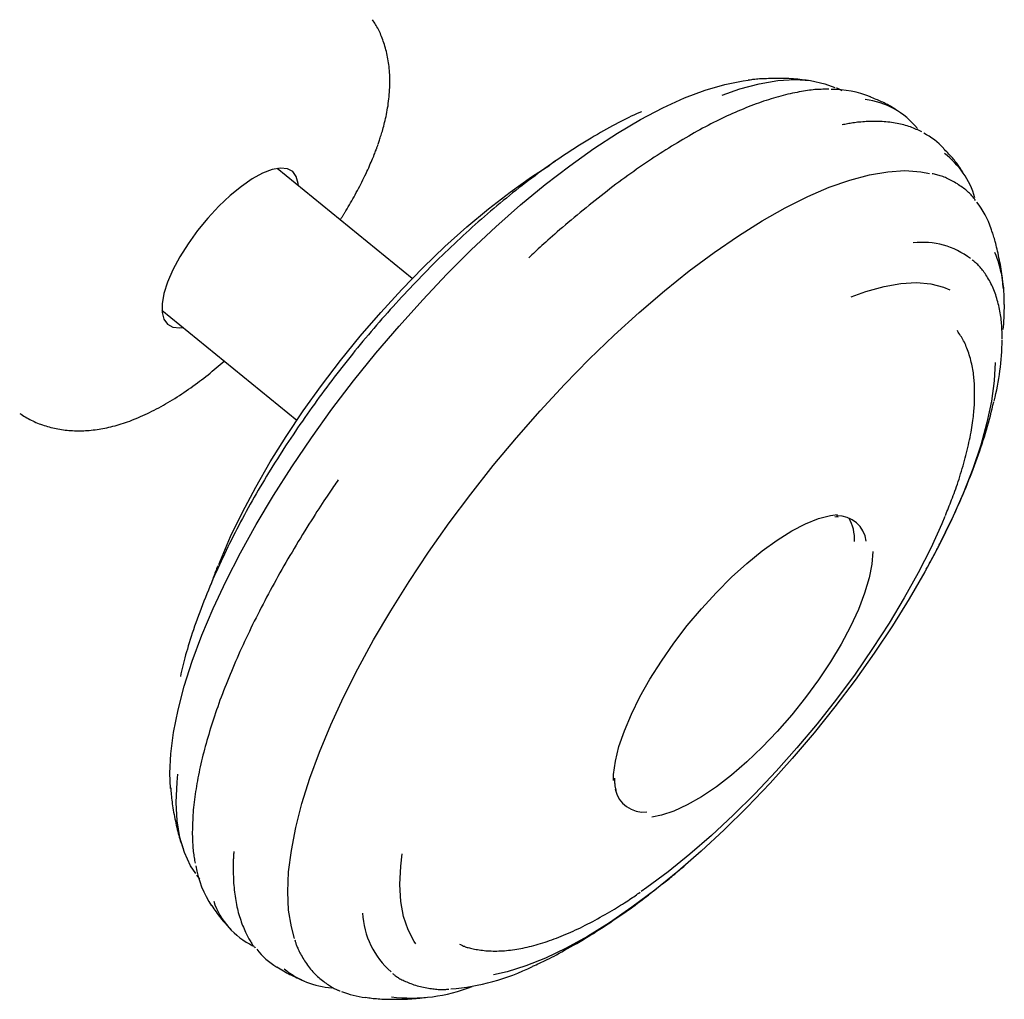
# Model space of a CAD drawing. Extents: x -23396 to 5140, y -2557 to 2918.
# Drawn here: x -1877 to -1743, y 221 to 355 of the extents above; entities that cross this region are included whole.
import ezdxf

# ---------------------------------------------------------------- set-up
doc = ezdxf.new("R2010")
doc.units = 0

msp = doc.modelspace()

# ---------------------------------------------------------------- linework, layer by layer
at = {"color": 7, "linetype": 'Continuous'}
for p, q in [((-1823.66, 319.35), (-1842.15, 334.42)), ((-1804.05, 335.4), (-1804.54, 335.11)), ((-1857.94, 315.04), (-1839.45, 299.97)), ((-1749.07, 312.27), (-1749.02, 312.2)), ((-1765.79, 286.79), (-1765.34, 286.77))]:
    msp.add_line(p, q, dxfattribs=at)
for points in [[(-1828.34, 337.73), (-1828.29, 337.86), (-1828.24, 338), (-1828.19, 338.15), (-1828.14, 338.29), (-1828.09, 338.45), (-1828.04, 338.61), (-1827.99, 338.77), (-1827.93, 338.95), (-1827.87, 339.14), (-1827.81, 339.33), (-1827.75, 339.54), (-1827.69, 339.76), (-1827.63, 339.98), (-1827.57, 340.22), (-1827.5, 340.46), (-1827.44, 340.72), (-1827.38, 340.98), (-1827.32, 341.25), (-1827.25, 341.53), (-1827.19, 341.81), (-1827.14, 342.1), (-1827.08, 342.4), (-1827.03, 342.7), (-1826.98, 343), (-1826.94, 343.31), (-1826.9, 343.62), (-1826.86, 343.93), (-1826.83, 344.24), (-1826.8, 344.56), (-1826.78, 344.87), (-1826.76, 345.18), (-1826.75, 345.48), (-1826.74, 345.79), (-1826.73, 346.09), (-1826.73, 346.38), (-1826.73, 346.67), (-1826.74, 346.96), (-1826.75, 347.25), (-1826.77, 347.53), (-1826.79, 347.81), (-1826.81, 348.08), (-1826.84, 348.35), (-1826.87, 348.62), (-1826.91, 348.88), (-1826.95, 349.14), (-1826.99, 349.4), (-1827.04, 349.66), (-1827.09, 349.91), (-1827.15, 350.16), (-1827.2, 350.41), (-1827.27, 350.65), (-1827.33, 350.89), (-1827.4, 351.13), (-1827.47, 351.37), (-1827.54, 351.6), (-1827.62, 351.82), (-1827.7, 352.04), (-1827.78, 352.26), (-1827.86, 352.47), (-1827.94, 352.67), (-1828.03, 352.87), (-1828.11, 353.07), (-1828.2, 353.25), (-1828.3, 353.44), (-1828.39, 353.62), (-1828.49, 353.79), (-1828.58, 353.96), (-1828.68, 354.13), (-1828.79, 354.29), (-1828.89, 354.45), (-1828.99, 354.61), (-1829.09, 354.77)], [(-1856.75, 249.58), (-1856.83, 251.65), (-1856.71, 254.34), (-1856.34, 257.24), (-1855.72, 260.33), (-1854.87, 263.58), (-1853.78, 267), (-1852.45, 270.55), (-1850.91, 274.21), (-1849.14, 277.98), (-1847.18, 281.82), (-1845.01, 285.72), (-1842.66, 289.65), (-1840.14, 293.6), (-1837.47, 297.55), (-1834.65, 301.47), (-1831.7, 305.34), (-1828.63, 309.14), (-1825.47, 312.85), (-1822.23, 316.46), (-1818.93, 319.93), (-1815.58, 323.27), (-1812.21, 326.43), (-1808.83, 329.42), (-1805.45, 332.21), (-1802.11, 334.78), (-1798.81, 337.14), (-1795.57, 339.25), (-1792.41, 341.11), (-1789.34, 342.72), (-1786.39, 344.06), (-1783.57, 345.12), (-1780.89, 345.9), (-1778.37, 346.4), (-1777.69, 346.49)], [(-1781.25, 344.46), (-1778.83, 345.3), (-1776.15, 346.01), (-1773.63, 346.44), (-1771.28, 346.59), (-1769.12, 346.44), (-1767.16, 346.01), (-1765.83, 345.51)], [(-1769.43, 346.45), (-1769.72, 346.49), (-1770.01, 346.52), (-1770.29, 346.56), (-1770.58, 346.59), (-1770.88, 346.62), (-1771.17, 346.65), (-1771.48, 346.67), (-1771.78, 346.69), (-1772.1, 346.71), (-1772.41, 346.72), (-1772.73, 346.73), (-1773.05, 346.73), (-1773.37, 346.73), (-1773.69, 346.73), (-1774, 346.73), (-1774.3, 346.72), (-1774.59, 346.72), (-1774.88, 346.71), (-1775.15, 346.7), (-1775.42, 346.69), (-1775.67, 346.68), (-1775.91, 346.67), (-1776.14, 346.66), (-1776.35, 346.64), (-1776.55, 346.62), (-1776.74, 346.61), (-1776.91, 346.59), (-1777.08, 346.57), (-1777.24, 346.54), (-1777.39, 346.52), (-1777.54, 346.5), (-1777.69, 346.48)], [(-1766.65, 345.25), (-1766.84, 345.25), (-1767.04, 345.25), (-1767.25, 345.25), (-1767.45, 345.25), (-1767.66, 345.24), (-1767.87, 345.24), (-1768.09, 345.23), (-1768.31, 345.21), (-1768.55, 345.2), (-1768.79, 345.17), (-1769.04, 345.14), (-1769.29, 345.11), (-1769.55, 345.08), (-1769.82, 345.04), (-1770.1, 344.99), (-1770.39, 344.94), (-1770.68, 344.89), (-1770.98, 344.83), (-1771.28, 344.77), (-1771.6, 344.71), (-1771.91, 344.64), (-1772.23, 344.57), (-1772.55, 344.49), (-1772.88, 344.41), (-1773.21, 344.32), (-1773.54, 344.23), (-1773.87, 344.14), (-1774.21, 344.04), (-1774.54, 343.94), (-1774.88, 343.83), (-1775.22, 343.72), (-1775.56, 343.61), (-1775.91, 343.49), (-1776.25, 343.36), (-1776.6, 343.24), (-1776.95, 343.11), (-1777.3, 342.97), (-1777.66, 342.84), (-1778.01, 342.7), (-1778.37, 342.55), (-1778.73, 342.4), (-1779.09, 342.25), (-1779.45, 342.09), (-1779.81, 341.93), (-1780.18, 341.76), (-1780.54, 341.6), (-1780.91, 341.42), (-1781.28, 341.25), (-1781.65, 341.07), (-1782.02, 340.89), (-1782.4, 340.7), (-1782.77, 340.51), (-1783.15, 340.31), (-1783.53, 340.11), (-1783.91, 339.91), (-1784.29, 339.71), (-1784.67, 339.5), (-1785.05, 339.29), (-1785.44, 339.07), (-1785.82, 338.85), (-1786.21, 338.63), (-1786.6, 338.4), (-1786.98, 338.17), (-1787.37, 337.94), (-1787.77, 337.7), (-1788.16, 337.46), (-1788.55, 337.21), (-1788.95, 336.97), (-1789.34, 336.71), (-1789.74, 336.46), (-1790.13, 336.2), (-1790.53, 335.94), (-1790.93, 335.68), (-1791.33, 335.41), (-1791.73, 335.14), (-1792.13, 334.86), (-1792.53, 334.58), (-1792.94, 334.3), (-1793.34, 334.02), (-1793.74, 333.73), (-1794.15, 333.44), (-1794.55, 333.15), (-1794.96, 332.85), (-1795.37, 332.55), (-1795.77, 332.25), (-1796.18, 331.94), (-1796.59, 331.63), (-1797, 331.32), (-1797.41, 331), (-1797.82, 330.69), (-1798.23, 330.36), (-1798.64, 330.04), (-1799.05, 329.71), (-1799.46, 329.38), (-1799.87, 329.05), (-1800.28, 328.71), (-1800.69, 328.37), (-1801.1, 328.03), (-1801.51, 327.69), (-1801.91, 327.35), (-1802.31, 327.02), (-1802.7, 326.69), (-1803.08, 326.36), (-1803.44, 326.05), (-1803.8, 325.74), (-1804.14, 325.44), (-1804.47, 325.15), (-1804.79, 324.87), (-1805.09, 324.61), (-1805.38, 324.35), (-1805.66, 324.1), (-1805.92, 323.86), (-1806.17, 323.63), (-1806.41, 323.4), (-1806.64, 323.19), (-1806.87, 322.98), (-1807.08, 322.78), (-1807.29, 322.58), (-1807.5, 322.38), (-1807.71, 322.19)], [(-1764.87, 345.06), (-1764.91, 345.08), (-1764.95, 345.11), (-1764.99, 345.13), (-1765.03, 345.16), (-1765.07, 345.18), (-1765.11, 345.21), (-1765.15, 345.23), (-1765.2, 345.25), (-1765.24, 345.28), (-1765.29, 345.3), (-1765.34, 345.32), (-1765.39, 345.34), (-1765.44, 345.36), (-1765.5, 345.38), (-1765.55, 345.4), (-1765.6, 345.41)], [(-1757.24, 342.32), (-1757.35, 342.4), (-1757.46, 342.47), (-1757.57, 342.54), (-1757.68, 342.62), (-1757.8, 342.69), (-1757.92, 342.77), (-1758.04, 342.84), (-1758.17, 342.92), (-1758.31, 342.99), (-1758.45, 343.07), (-1758.6, 343.15), (-1758.75, 343.23), (-1758.91, 343.31), (-1759.07, 343.39), (-1759.24, 343.47), (-1759.42, 343.55), (-1759.6, 343.63), (-1759.79, 343.71), (-1759.98, 343.79), (-1760.17, 343.87), (-1760.37, 343.96), (-1760.57, 344.04), (-1760.77, 344.12), (-1760.97, 344.2)], [(-1792.3, 342.18), (-1792.64, 342.03), (-1792.98, 341.87), (-1793.33, 341.71), (-1793.68, 341.55), (-1794.03, 341.38), (-1794.38, 341.21), (-1794.75, 341.03), (-1795.11, 340.85), (-1795.49, 340.66), (-1795.87, 340.45), (-1796.26, 340.25), (-1796.66, 340.03), (-1797.06, 339.8), (-1797.47, 339.57), (-1797.89, 339.33), (-1798.32, 339.08), (-1798.75, 338.83), (-1799.19, 338.56), (-1799.64, 338.29), (-1800.09, 338.02), (-1800.54, 337.74), (-1801, 337.45), (-1801.45, 337.16), (-1801.91, 336.87), (-1802.36, 336.57), (-1802.82, 336.27), (-1803.27, 335.97), (-1803.72, 335.66), (-1804.17, 335.35), (-1804.62, 335.04), (-1805.07, 334.72), (-1805.52, 334.4), (-1805.96, 334.08), (-1806.41, 333.76), (-1806.85, 333.43), (-1807.29, 333.1), (-1807.73, 332.77), (-1808.17, 332.43), (-1808.61, 332.09), (-1809.05, 331.75), (-1809.48, 331.41), (-1809.92, 331.07), (-1810.35, 330.72), (-1810.78, 330.37), (-1811.22, 330.02), (-1811.64, 329.66), (-1812.07, 329.31), (-1812.5, 328.95), (-1812.93, 328.59), (-1813.35, 328.22), (-1813.78, 327.86), (-1814.2, 327.49), (-1814.62, 327.12), (-1815.04, 326.75), (-1815.46, 326.37), (-1815.88, 325.99), (-1816.29, 325.62), (-1816.71, 325.23), (-1817.12, 324.85), (-1817.53, 324.47), (-1817.94, 324.08), (-1818.35, 323.69), (-1818.76, 323.3), (-1819.17, 322.91), (-1819.58, 322.51), (-1819.98, 322.12), (-1820.39, 321.72), (-1820.79, 321.32), (-1821.19, 320.92), (-1821.59, 320.51), (-1821.99, 320.11), (-1822.39, 319.7), (-1822.78, 319.29), (-1823.18, 318.88), (-1823.57, 318.47), (-1823.96, 318.05), (-1824.35, 317.64), (-1824.74, 317.22), (-1825.13, 316.8), (-1825.52, 316.38), (-1825.9, 315.96), (-1826.29, 315.53), (-1826.67, 315.11), (-1827.05, 314.68), (-1827.43, 314.25), (-1827.81, 313.82), (-1828.18, 313.39), (-1828.56, 312.96), (-1828.93, 312.52), (-1829.3, 312.09), (-1829.67, 311.65), (-1830.04, 311.21), (-1830.41, 310.77), (-1830.77, 310.33), (-1831.14, 309.89), (-1831.5, 309.44), (-1831.86, 309), (-1832.22, 308.55), (-1832.58, 308.1), (-1832.93, 307.65), (-1833.29, 307.2), (-1833.64, 306.75), (-1833.99, 306.3), (-1834.34, 305.85), (-1834.69, 305.39), (-1835.03, 304.94), (-1835.37, 304.48), (-1835.72, 304.02), (-1836.06, 303.57), (-1836.39, 303.11), (-1836.73, 302.65), (-1837.06, 302.18), (-1837.4, 301.72), (-1837.73, 301.26), (-1838.05, 300.79), (-1838.38, 300.33), (-1838.7, 299.86), (-1839.03, 299.4), (-1839.35, 298.93), (-1839.66, 298.46), (-1839.98, 297.99), (-1840.29, 297.52), (-1840.61, 297.05), (-1840.92, 296.58), (-1841.22, 296.11), (-1841.53, 295.64), (-1841.83, 295.16), (-1842.13, 294.69), (-1842.43, 294.21), (-1842.73, 293.74), (-1843.02, 293.26), (-1843.32, 292.78), (-1843.61, 292.31), (-1843.89, 291.83), (-1844.18, 291.35), (-1844.46, 290.87), (-1844.74, 290.39), (-1845.02, 289.91), (-1845.3, 289.43), (-1845.57, 288.95), (-1845.84, 288.47), (-1846.11, 287.98), (-1846.38, 287.5), (-1846.64, 287.02), (-1846.9, 286.53), (-1847.16, 286.05), (-1847.42, 285.56), (-1847.67, 285.07), (-1847.92, 284.59), (-1848.17, 284.1), (-1848.42, 283.61), (-1848.66, 283.12), (-1848.9, 282.64), (-1849.14, 282.15), (-1849.37, 281.66), (-1849.61, 281.16), (-1849.84, 280.67), (-1850.06, 280.18), (-1850.29, 279.69), (-1850.51, 279.19), (-1850.73, 278.7), (-1850.94, 278.2), (-1851.16, 277.71), (-1851.37, 277.21), (-1851.57, 276.72), (-1851.78, 276.22), (-1851.98, 275.72), (-1852.18, 275.22), (-1852.37, 274.72), (-1852.56, 274.22), (-1852.75, 273.72), (-1852.93, 273.23), (-1853.11, 272.73), (-1853.28, 272.25), (-1853.45, 271.77), (-1853.61, 271.3), (-1853.77, 270.84), (-1853.92, 270.38), (-1854.06, 269.94), (-1854.2, 269.5), (-1854.33, 269.08), (-1854.45, 268.66), (-1854.57, 268.26), (-1854.68, 267.86), (-1854.79, 267.47), (-1854.89, 267.09), (-1854.98, 266.72), (-1855.07, 266.35), (-1855.16, 265.99), (-1855.24, 265.63), (-1855.32, 265.27), (-1855.4, 264.92)], [(-1753.88, 339.41), (-1754.08, 339.5), (-1754.27, 339.59), (-1754.46, 339.68), (-1754.66, 339.77), (-1754.86, 339.86), (-1755.06, 339.94), (-1755.26, 340.02), (-1755.47, 340.1), (-1755.68, 340.17), (-1755.9, 340.24), (-1756.12, 340.31), (-1756.35, 340.37), (-1756.58, 340.43), (-1756.81, 340.48), (-1757.05, 340.53), (-1757.29, 340.58), (-1757.54, 340.62), (-1757.78, 340.66), (-1758.04, 340.7), (-1758.29, 340.73), (-1758.55, 340.76), (-1758.81, 340.78), (-1759.08, 340.8), (-1759.35, 340.82), (-1759.62, 340.83), (-1759.89, 340.84), (-1760.17, 340.85), (-1760.44, 340.85), (-1760.71, 340.84), (-1760.98, 340.84), (-1761.24, 340.83), (-1761.5, 340.82), (-1761.75, 340.81), (-1762, 340.79), (-1762.24, 340.77), (-1762.47, 340.75), (-1762.69, 340.73), (-1762.91, 340.71), (-1763.12, 340.68), (-1763.33, 340.65), (-1763.53, 340.62), (-1763.72, 340.59), (-1763.91, 340.55), (-1764.09, 340.52), (-1764.27, 340.48), (-1764.45, 340.45), (-1764.62, 340.41), (-1764.79, 340.37)], [(-1832.76, 328.63), (-1832.59, 328.9), (-1832.43, 329.17), (-1832.27, 329.44), (-1832.11, 329.71), (-1831.95, 329.98), (-1831.79, 330.26), (-1831.63, 330.54), (-1831.47, 330.82), (-1831.32, 331.11), (-1831.16, 331.39), (-1831, 331.69), (-1830.85, 331.98), (-1830.7, 332.27), (-1830.55, 332.56), (-1830.41, 332.85), (-1830.27, 333.14), (-1830.13, 333.43), (-1829.99, 333.71), (-1829.86, 333.98), (-1829.74, 334.25), (-1829.62, 334.52), (-1829.5, 334.78), (-1829.4, 335.03), (-1829.29, 335.27), (-1829.19, 335.5), (-1829.1, 335.72), (-1829.02, 335.93), (-1828.94, 336.12), (-1828.86, 336.31), (-1828.79, 336.48), (-1828.73, 336.65), (-1828.67, 336.8), (-1828.62, 336.93), (-1828.58, 337.06), (-1828.53, 337.17), (-1828.5, 337.28), (-1828.46, 337.38), (-1828.43, 337.47), (-1828.39, 337.56), (-1828.36, 337.65)], [(-1748.3, 333.9), (-1748.37, 334.02), (-1748.44, 334.14), (-1748.51, 334.25), (-1748.59, 334.37), (-1748.67, 334.49), (-1748.75, 334.61), (-1748.83, 334.74), (-1748.92, 334.86), (-1749.02, 334.99), (-1749.11, 335.12), (-1749.22, 335.25), (-1749.32, 335.39), (-1749.44, 335.53), (-1749.55, 335.67), (-1749.67, 335.81), (-1749.8, 335.95), (-1749.93, 336.1), (-1750.07, 336.24), (-1750.21, 336.39), (-1750.35, 336.54), (-1750.49, 336.69), (-1750.64, 336.84), (-1750.78, 336.99), (-1750.93, 337.14)], [(-1839.25, 332.06), (-1839.27, 332.37), (-1839.53, 333.31), (-1840.03, 333.98), (-1840.76, 334.37), (-1841.71, 334.47), (-1842.85, 334.26), (-1844.14, 333.77), (-1845.56, 332.99), (-1847.05, 331.96), (-1848.59, 330.7), (-1850.13, 329.25), (-1851.63, 327.63), (-1853.05, 325.91), (-1854.34, 324.12), (-1855.47, 322.32), (-1856.42, 320.55), (-1857.16, 318.86), (-1857.66, 317.3), (-1857.91, 315.91), (-1857.91, 314.73), (-1857.66, 313.79), (-1857.16, 313.11), (-1856.42, 312.72), (-1855.47, 312.63), (-1855.04, 312.67)], [(-1850.16, 280.21), (-1849.92, 280.79), (-1848.52, 284.05), (-1846.91, 287.39), (-1845.09, 290.81), (-1843.09, 294.27), (-1840.91, 297.76), (-1838.58, 301.24), (-1836.1, 304.7), (-1833.49, 308.12), (-1830.78, 311.47), (-1827.97, 314.72), (-1825.09, 317.87), (-1822.15, 320.87), (-1819.18, 323.73), (-1816.19, 326.41), (-1813.21, 328.9), (-1810.26, 331.19), (-1807.34, 333.25), (-1804.82, 334.88)], [(-1839.78, 229.07), (-1840.21, 230.63), (-1840.58, 232.92), (-1840.7, 235.43), (-1840.58, 238.17), (-1840.21, 241.1), (-1839.6, 244.23), (-1838.76, 247.52), (-1837.67, 250.98), (-1836.36, 254.56), (-1834.82, 258.27), (-1833.07, 262.08), (-1831.11, 265.96), (-1828.95, 269.91), (-1826.61, 273.9), (-1824.1, 277.91), (-1821.42, 281.92), (-1818.6, 285.91), (-1815.64, 289.86), (-1812.57, 293.75), (-1809.4, 297.55), (-1806.14, 301.26), (-1802.81, 304.85), (-1799.43, 308.3), (-1796.02, 311.59), (-1792.58, 314.72), (-1789.15, 317.65), (-1785.73, 320.39), (-1782.35, 322.91), (-1779.02, 325.19), (-1775.77, 327.24), (-1772.59, 329.04), (-1769.52, 330.57), (-1766.57, 331.84), (-1763.74, 332.83), (-1761.07, 333.54), (-1758.55, 333.97), (-1756.21, 334.12), (-1754.06, 333.97), (-1752.86, 333.75)], [(-1746.55, 330.04), (-1746.63, 330.15), (-1746.71, 330.26), (-1746.79, 330.36), (-1746.87, 330.47), (-1746.96, 330.58), (-1747.05, 330.69), (-1747.15, 330.8), (-1747.26, 330.91), (-1747.37, 331.02), (-1747.49, 331.13), (-1747.61, 331.24), (-1747.74, 331.36), (-1747.88, 331.47), (-1748.03, 331.59), (-1748.18, 331.71), (-1748.34, 331.83), (-1748.51, 331.95), (-1748.68, 332.06), (-1748.86, 332.18), (-1749.04, 332.3), (-1749.23, 332.41), (-1749.41, 332.52), (-1749.6, 332.63), (-1749.78, 332.73), (-1749.97, 332.83), (-1750.15, 332.92), (-1750.33, 333.01), (-1750.51, 333.09), (-1750.68, 333.16), (-1750.86, 333.23), (-1751.03, 333.3), (-1751.2, 333.36), (-1751.37, 333.41), (-1751.53, 333.46), (-1751.7, 333.5), (-1751.86, 333.55), (-1752.02, 333.59), (-1752.18, 333.62), (-1752.34, 333.66), (-1752.5, 333.69)], [(-1833.52, 327.39), (-1833.47, 327.47), (-1833.42, 327.54), (-1833.37, 327.62), (-1833.32, 327.7), (-1833.27, 327.78), (-1833.22, 327.86), (-1833.17, 327.93), (-1833.12, 328.01), (-1833.07, 328.09), (-1833.03, 328.16), (-1832.98, 328.24), (-1832.93, 328.32), (-1832.89, 328.39), (-1832.84, 328.47), (-1832.8, 328.54), (-1832.75, 328.62)], [(-1742.74, 317.96), (-1742.77, 318.25), (-1742.79, 318.54), (-1742.82, 318.83), (-1742.85, 319.12), (-1742.88, 319.42), (-1742.91, 319.71), (-1742.95, 320.02), (-1742.99, 320.32), (-1743.04, 320.63), (-1743.09, 320.95), (-1743.15, 321.26), (-1743.21, 321.58), (-1743.27, 321.89), (-1743.34, 322.2), (-1743.4, 322.51), (-1743.47, 322.81), (-1743.53, 323.1), (-1743.6, 323.38), (-1743.66, 323.65), (-1743.72, 323.91), (-1743.79, 324.16), (-1743.85, 324.4), (-1743.91, 324.62), (-1743.97, 324.83), (-1744.03, 325.03), (-1744.09, 325.21), (-1744.14, 325.38), (-1744.2, 325.55), (-1744.26, 325.7), (-1744.31, 325.85), (-1744.37, 326), (-1744.42, 326.14)], [(-1742.9, 311.08), (-1742.9, 311.28), (-1742.91, 311.49), (-1742.91, 311.7), (-1742.91, 311.91), (-1742.92, 312.12), (-1742.93, 312.33), (-1742.94, 312.55), (-1742.95, 312.77), (-1742.97, 312.99), (-1742.99, 313.22), (-1743.01, 313.45), (-1743.04, 313.68), (-1743.06, 313.92), (-1743.1, 314.16), (-1743.13, 314.4), (-1743.17, 314.65), (-1743.22, 314.9), (-1743.27, 315.15), (-1743.32, 315.4), (-1743.37, 315.65), (-1743.43, 315.9), (-1743.5, 316.15), (-1743.57, 316.39), (-1743.64, 316.64), (-1743.71, 316.88), (-1743.79, 317.12), (-1743.87, 317.35), (-1743.96, 317.59), (-1744.05, 317.81), (-1744.14, 318.04), (-1744.24, 318.26), (-1744.34, 318.47), (-1744.45, 318.68), (-1744.55, 318.89), (-1744.66, 319.1), (-1744.78, 319.29), (-1744.89, 319.49), (-1745.01, 319.67), (-1745.12, 319.85), (-1745.24, 320.03), (-1745.35, 320.19), (-1745.47, 320.35), (-1745.58, 320.5), (-1745.69, 320.65), (-1745.81, 320.79), (-1745.92, 320.92), (-1746.03, 321.04), (-1746.14, 321.16), (-1746.25, 321.27), (-1746.36, 321.37), (-1746.47, 321.47), (-1746.58, 321.56), (-1746.68, 321.65), (-1746.79, 321.73), (-1746.9, 321.82), (-1747.01, 321.9)], [(-1763.58, 316.84), (-1761.56, 317.57), (-1759.08, 318.27), (-1756.77, 318.67), (-1754.63, 318.79), (-1752.67, 318.62), (-1750.92, 318.16), (-1750.06, 317.79)], [(-1742.62, 315.82), (-1742.74, 313.12), (-1742.82, 312.37)], [(-1746.67, 303.59), (-1746.67, 303.8), (-1746.67, 304), (-1746.68, 304.21), (-1746.68, 304.42), (-1746.69, 304.63), (-1746.7, 304.84), (-1746.71, 305.06), (-1746.73, 305.28), (-1746.74, 305.5), (-1746.76, 305.73), (-1746.79, 305.96), (-1746.82, 306.19), (-1746.85, 306.43), (-1746.88, 306.67), (-1746.92, 306.91), (-1746.97, 307.16), (-1747.02, 307.41), (-1747.07, 307.66), (-1747.13, 307.91), (-1747.19, 308.16), (-1747.26, 308.41), (-1747.33, 308.65), (-1747.4, 308.9), (-1747.48, 309.14), (-1747.56, 309.37), (-1747.64, 309.59), (-1747.72, 309.82), (-1747.81, 310.03), (-1747.89, 310.24), (-1747.99, 310.44), (-1748.08, 310.64), (-1748.18, 310.83), (-1748.28, 311.01), (-1748.38, 311.19), (-1748.49, 311.36), (-1748.6, 311.53), (-1748.71, 311.7), (-1748.82, 311.86), (-1748.93, 312.02), (-1749.04, 312.18)], [(-1877.4, 300.9), (-1877.21, 300.78), (-1877.02, 300.66), (-1876.82, 300.54), (-1876.63, 300.42), (-1876.43, 300.3), (-1876.24, 300.19), (-1876.03, 300.08), (-1875.83, 299.97), (-1875.62, 299.87), (-1875.41, 299.77), (-1875.19, 299.67), (-1874.97, 299.58), (-1874.75, 299.49), (-1874.53, 299.41), (-1874.3, 299.33), (-1874.07, 299.25), (-1873.84, 299.18), (-1873.6, 299.11), (-1873.36, 299.04), (-1873.13, 298.98), (-1872.88, 298.92), (-1872.64, 298.87), (-1872.4, 298.82), (-1872.16, 298.77), (-1871.91, 298.73), (-1871.66, 298.69), (-1871.42, 298.65), (-1871.17, 298.62), (-1870.92, 298.59), (-1870.67, 298.57), (-1870.42, 298.55), (-1870.17, 298.54), (-1869.92, 298.53), (-1869.66, 298.52), (-1869.41, 298.52), (-1869.16, 298.52), (-1868.9, 298.52), (-1868.64, 298.53), (-1868.38, 298.54), (-1868.13, 298.56), (-1867.87, 298.58), (-1867.6, 298.6), (-1867.34, 298.63), (-1867.08, 298.67), (-1866.81, 298.7), (-1866.54, 298.74), (-1866.28, 298.79), (-1866.01, 298.83), (-1865.73, 298.89), (-1865.46, 298.94), (-1865.19, 299.01), (-1864.91, 299.07), (-1864.63, 299.14), (-1864.35, 299.22), (-1864.07, 299.29), (-1863.78, 299.38), (-1863.5, 299.47), (-1863.21, 299.56), (-1862.92, 299.65), (-1862.63, 299.76), (-1862.33, 299.86), (-1862.04, 299.97), (-1861.74, 300.09), (-1861.44, 300.21), (-1861.14, 300.34), (-1860.84, 300.47), (-1860.53, 300.6), (-1860.22, 300.74), (-1859.92, 300.88), (-1859.61, 301.03), (-1859.3, 301.19), (-1858.99, 301.34), (-1858.67, 301.51), (-1858.36, 301.67), (-1858.05, 301.85), (-1857.73, 302.02), (-1857.42, 302.2), (-1857.1, 302.39), (-1856.79, 302.57), (-1856.47, 302.77), (-1856.16, 302.96), (-1855.84, 303.16), (-1855.53, 303.36), (-1855.22, 303.57), (-1854.91, 303.78), (-1854.6, 303.99), (-1854.29, 304.2), (-1853.98, 304.42), (-1853.68, 304.63), (-1853.38, 304.85), (-1853.08, 305.07), (-1852.78, 305.29), (-1852.49, 305.51), (-1852.19, 305.74), (-1851.9, 305.97), (-1851.62, 306.19), (-1851.33, 306.42), (-1851.05, 306.66), (-1850.77, 306.89), (-1850.49, 307.12), (-1850.21, 307.36), (-1849.94, 307.6), (-1849.66, 307.83), (-1849.39, 308.07)], [(-1743.88, 307.88), (-1744, 305.34), (-1744.37, 302.59), (-1744.99, 299.66), (-1745.84, 296.57), (-1746.93, 293.32), (-1748.24, 289.94), (-1749.78, 286.45), (-1751.53, 282.88), (-1753.48, 279.23), (-1755.62, 275.54), (-1757.93, 271.83), (-1760.41, 268.11), (-1763.03, 264.42), (-1765.79, 260.77), (-1768.66, 257.19), (-1771.63, 253.69), (-1774.68, 250.3), (-1777.79, 247.04), (-1780.94, 243.93), (-1784.12, 240.98), (-1787.3, 238.22), (-1790.46, 235.66), (-1793.6, 233.32), (-1796.68, 231.21), (-1799.69, 229.34), (-1802.61, 227.72), (-1805.43, 226.37), (-1808.12, 225.29), (-1810.67, 224.49), (-1812.54, 224.07)], [(-1750.68, 286.95), (-1750.58, 287.2), (-1750.47, 287.46), (-1750.36, 287.72), (-1750.25, 287.98), (-1750.14, 288.24), (-1750.03, 288.51), (-1749.92, 288.78), (-1749.82, 289.07), (-1749.71, 289.35), (-1749.6, 289.65), (-1749.48, 289.95), (-1749.37, 290.26), (-1749.26, 290.58), (-1749.15, 290.9), (-1749.04, 291.23), (-1748.93, 291.57), (-1748.81, 291.92), (-1748.7, 292.27), (-1748.59, 292.62), (-1748.48, 292.98), (-1748.37, 293.34), (-1748.26, 293.71), (-1748.16, 294.07), (-1748.06, 294.44), (-1747.96, 294.8), (-1747.87, 295.16), (-1747.77, 295.52), (-1747.69, 295.87), (-1747.6, 296.23), (-1747.52, 296.58), (-1747.45, 296.93), (-1747.37, 297.28), (-1747.3, 297.62), (-1747.24, 297.97), (-1747.17, 298.31), (-1747.12, 298.64), (-1747.06, 298.97), (-1747.01, 299.29), (-1746.96, 299.6), (-1746.92, 299.91), (-1746.88, 300.2), (-1746.85, 300.49), (-1746.82, 300.76), (-1746.79, 301.03), (-1746.77, 301.28), (-1746.75, 301.53), (-1746.73, 301.77), (-1746.71, 302), (-1746.7, 302.21), (-1746.69, 302.43), (-1746.69, 302.63), (-1746.68, 302.83), (-1746.67, 303.02), (-1746.67, 303.22), (-1746.67, 303.4), (-1746.67, 303.59)], [(-1751.33, 283.29), (-1751.1, 283.75), (-1750.87, 284.21), (-1750.64, 284.67), (-1750.42, 285.13), (-1750.19, 285.59), (-1749.97, 286.05), (-1749.74, 286.52), (-1749.52, 286.98), (-1749.31, 287.45), (-1749.09, 287.93), (-1748.88, 288.4), (-1748.67, 288.88), (-1748.46, 289.36), (-1748.26, 289.84), (-1748.05, 290.32), (-1747.85, 290.81), (-1747.65, 291.3), (-1747.45, 291.8), (-1747.26, 292.29), (-1747.07, 292.79), (-1746.88, 293.28), (-1746.69, 293.78), (-1746.51, 294.28), (-1746.33, 294.77), (-1746.15, 295.27), (-1745.98, 295.76), (-1745.81, 296.25), (-1745.65, 296.74), (-1745.49, 297.22), (-1745.34, 297.71), (-1745.19, 298.19), (-1745.05, 298.67), (-1744.91, 299.15), (-1744.78, 299.63), (-1744.65, 300.11), (-1744.52, 300.59), (-1744.4, 301.06), (-1744.28, 301.53), (-1744.16, 302.01), (-1744.04, 302.48)], [(-1833.79, 291.79), (-1833.95, 291.57), (-1834.11, 291.35), (-1834.26, 291.12), (-1834.43, 290.89), (-1834.59, 290.65), (-1834.76, 290.4), (-1834.94, 290.14), (-1835.13, 289.86), (-1835.33, 289.56), (-1835.54, 289.25), (-1835.75, 288.93), (-1835.98, 288.58), (-1836.21, 288.22), (-1836.45, 287.85), (-1836.71, 287.46), (-1836.97, 287.05), (-1837.24, 286.62), (-1837.51, 286.18), (-1837.8, 285.73), (-1838.09, 285.27), (-1838.38, 284.81), (-1838.67, 284.33), (-1838.97, 283.85), (-1839.26, 283.37), (-1839.55, 282.89), (-1839.84, 282.41), (-1840.12, 281.93), (-1840.41, 281.46), (-1840.69, 280.98), (-1840.96, 280.5), (-1841.24, 280.02), (-1841.51, 279.54), (-1841.78, 279.07), (-1842.05, 278.59), (-1842.31, 278.11), (-1842.58, 277.64), (-1842.84, 277.16), (-1843.09, 276.69), (-1843.35, 276.22), (-1843.6, 275.75), (-1843.85, 275.27), (-1844.09, 274.8), (-1844.34, 274.33), (-1844.58, 273.86), (-1844.82, 273.4), (-1845.05, 272.93), (-1845.28, 272.46), (-1845.51, 272), (-1845.74, 271.53), (-1845.96, 271.07), (-1846.18, 270.61), (-1846.4, 270.15), (-1846.62, 269.69), (-1846.83, 269.23), (-1847.04, 268.77), (-1847.25, 268.31), (-1847.45, 267.86), (-1847.65, 267.4), (-1847.85, 266.95), (-1848.04, 266.5), (-1848.23, 266.05), (-1848.42, 265.6), (-1848.61, 265.16), (-1848.79, 264.71), (-1848.97, 264.27), (-1849.14, 263.82), (-1849.32, 263.38), (-1849.48, 262.94), (-1849.65, 262.51), (-1849.81, 262.07), (-1849.98, 261.64), (-1850.13, 261.2), (-1850.29, 260.77), (-1850.44, 260.34), (-1850.58, 259.92), (-1850.73, 259.49), (-1850.87, 259.07), (-1851.01, 258.65), (-1851.14, 258.23), (-1851.27, 257.81), (-1851.4, 257.39), (-1851.53, 256.98), (-1851.65, 256.57), (-1851.77, 256.16), (-1851.88, 255.75), (-1851.99, 255.34), (-1852.1, 254.94), (-1852.21, 254.54), (-1852.31, 254.14), (-1852.41, 253.74), (-1852.5, 253.35), (-1852.59, 252.95), (-1852.68, 252.56), (-1852.77, 252.17), (-1852.85, 251.79), (-1852.93, 251.4), (-1853, 251.02), (-1853.07, 250.64), (-1853.14, 250.27), (-1853.2, 249.89), (-1853.26, 249.52), (-1853.32, 249.15), (-1853.38, 248.78), (-1853.43, 248.42), (-1853.47, 248.06), (-1853.52, 247.7), (-1853.56, 247.34), (-1853.59, 246.99), (-1853.63, 246.64), (-1853.66, 246.29), (-1853.68, 245.94), (-1853.71, 245.6), (-1853.72, 245.26), (-1853.74, 244.92), (-1853.75, 244.59), (-1853.76, 244.26), (-1853.76, 243.94), (-1853.77, 243.63), (-1853.77, 243.32), (-1853.76, 243.02), (-1853.76, 242.73), (-1853.75, 242.45), (-1853.74, 242.17), (-1853.72, 241.91), (-1853.71, 241.66), (-1853.69, 241.41), (-1853.67, 241.17), (-1853.64, 240.94), (-1853.61, 240.72), (-1853.58, 240.51), (-1853.55, 240.31), (-1853.52, 240.11), (-1853.48, 239.92), (-1853.45, 239.73), (-1853.41, 239.54), (-1853.38, 239.35)], [(-1796.13, 250.67), (-1796.1, 251.5), (-1795.85, 253.32), (-1795.36, 255.32), (-1794.62, 257.47), (-1793.66, 259.75), (-1792.49, 262.12), (-1791.12, 264.55), (-1789.56, 267.01), (-1787.85, 269.45), (-1786.01, 271.86), (-1784.06, 274.18), (-1782.03, 276.4), (-1779.95, 278.47), (-1777.85, 280.37), (-1775.76, 282.08), (-1773.7, 283.57), (-1771.71, 284.81), (-1769.81, 285.79), (-1768.03, 286.51), (-1766.39, 286.93), (-1765.43, 287.06)], [(-1750.75, 286.79), (-1751.18, 285.78), (-1752.68, 282.48), (-1754.4, 279.1), (-1756.3, 275.66), (-1758.39, 272.19), (-1760.64, 268.71), (-1763.05, 265.24), (-1765.59, 261.8), (-1768.25, 258.43), (-1771.01, 255.13), (-1773.85, 251.93), (-1776.76, 248.86), (-1779.71, 245.93), (-1782.68, 243.16), (-1785.66, 240.58), (-1788.63, 238.19), (-1791.56, 236.02), (-1792.34, 235.48)], [(-1753.3, 279.57), (-1753.14, 279.86), (-1752.99, 280.14), (-1752.83, 280.42), (-1752.68, 280.69), (-1752.53, 280.95), (-1752.4, 281.2), (-1752.27, 281.44), (-1752.14, 281.67), (-1752.03, 281.88), (-1751.93, 282.08), (-1751.84, 282.26), (-1751.75, 282.43), (-1751.67, 282.6), (-1751.59, 282.75), (-1751.51, 282.91), (-1751.44, 283.06)], [(-1760.62, 282.01), (-1760.75, 280.29), (-1761.12, 278.38), (-1761.74, 276.3), (-1762.58, 274.08), (-1763.65, 271.75), (-1764.93, 269.34), (-1766.39, 266.89), (-1768.03, 264.44), (-1769.81, 262.01), (-1771.71, 259.64), (-1773.7, 257.37), (-1775.76, 255.22), (-1777.85, 253.23), (-1779.95, 251.42), (-1782.03, 249.82), (-1784.06, 248.45), (-1786.01, 247.34), (-1787.85, 246.49), (-1789.56, 245.92), (-1790.88, 245.66)], [(-1850.28, 280.03), (-1850.34, 279.89), (-1850.4, 279.75), (-1850.45, 279.61), (-1850.51, 279.46), (-1850.57, 279.32), (-1850.63, 279.17), (-1850.69, 279.02), (-1850.75, 278.86), (-1850.8, 278.7), (-1850.86, 278.54), (-1850.92, 278.38), (-1850.98, 278.21), (-1851.03, 278.04), (-1851.09, 277.87), (-1851.15, 277.7), (-1851.21, 277.53)], [(-1853.3, 237.94), (-1854.01, 239.01), (-1854.86, 240.81), (-1855.47, 242.86), (-1855.84, 245.16), (-1855.96, 247.68), (-1855.84, 250.42), (-1855.73, 251.53)], [(-1795.73, 249.31), (-1795.75, 249.4), (-1795.78, 249.49), (-1795.8, 249.58), (-1795.82, 249.68), (-1795.84, 249.77), (-1795.86, 249.87), (-1795.87, 249.97), (-1795.89, 250.07), (-1795.9, 250.18), (-1795.91, 250.29), (-1795.92, 250.41), (-1795.92, 250.52), (-1795.93, 250.64), (-1795.93, 250.76), (-1795.93, 250.88), (-1795.94, 251)], [(-1856.72, 249.66), (-1856.71, 249.43), (-1856.69, 249.2), (-1856.68, 248.97), (-1856.66, 248.74), (-1856.64, 248.5), (-1856.61, 248.25), (-1856.59, 248), (-1856.55, 247.74), (-1856.52, 247.47), (-1856.48, 247.19), (-1856.43, 246.91), (-1856.38, 246.62), (-1856.33, 246.33), (-1856.27, 246.03), (-1856.21, 245.73), (-1856.16, 245.43), (-1856.09, 245.13), (-1856.03, 244.84), (-1855.97, 244.55), (-1855.9, 244.26), (-1855.83, 243.97), (-1855.76, 243.7), (-1855.7, 243.43), (-1855.62, 243.17), (-1855.55, 242.92), (-1855.48, 242.69), (-1855.41, 242.46), (-1855.33, 242.23), (-1855.26, 242.02), (-1855.18, 241.8), (-1855.11, 241.59), (-1855.03, 241.38)], [(-1848.07, 240.97), (-1848.08, 240.84), (-1848.09, 240.71), (-1848.11, 240.59), (-1848.12, 240.45), (-1848.13, 240.31), (-1848.14, 240.16), (-1848.15, 240.01), (-1848.16, 239.84), (-1848.17, 239.66), (-1848.17, 239.47), (-1848.18, 239.27), (-1848.18, 239.05), (-1848.18, 238.82), (-1848.18, 238.58), (-1848.17, 238.33), (-1848.17, 238.07), (-1848.16, 237.8), (-1848.15, 237.51), (-1848.14, 237.22), (-1848.12, 236.92), (-1848.11, 236.62), (-1848.08, 236.32), (-1848.06, 236.01), (-1848.03, 235.71), (-1848, 235.41), (-1847.96, 235.11), (-1847.92, 234.82), (-1847.88, 234.53), (-1847.83, 234.24), (-1847.78, 233.96), (-1847.72, 233.68), (-1847.66, 233.4), (-1847.6, 233.13), (-1847.54, 232.86), (-1847.47, 232.59), (-1847.39, 232.33), (-1847.32, 232.07), (-1847.24, 231.81), (-1847.15, 231.56), (-1847.06, 231.31), (-1846.97, 231.06), (-1846.88, 230.82), (-1846.78, 230.59), (-1846.68, 230.36), (-1846.58, 230.14), (-1846.48, 229.93), (-1846.39, 229.73), (-1846.29, 229.53), (-1846.2, 229.35), (-1846.11, 229.18), (-1846.02, 229.02), (-1845.94, 228.87), (-1845.86, 228.73), (-1845.78, 228.6), (-1845.71, 228.48), (-1845.64, 228.37), (-1845.57, 228.28), (-1845.51, 228.19), (-1845.45, 228.11), (-1845.39, 228.04), (-1845.33, 227.97), (-1845.28, 227.91), (-1845.22, 227.85), (-1845.17, 227.79)], [(-1823.15, 228.33), (-1823.38, 228.66), (-1824.23, 230.22), (-1824.85, 232.05), (-1825.22, 234.12), (-1825.34, 236.42), (-1825.22, 238.94), (-1825.02, 240.62)], [(-1789.42, 236.51), (-1789.24, 236.65), (-1789.06, 236.79), (-1788.87, 236.94), (-1788.69, 237.08), (-1788.5, 237.23), (-1788.31, 237.39), (-1788.12, 237.54), (-1787.93, 237.7), (-1787.73, 237.86), (-1787.53, 238.03), (-1787.33, 238.21), (-1787.12, 238.38), (-1786.92, 238.56), (-1786.71, 238.74), (-1786.5, 238.92), (-1786.3, 239.1)], [(-1853.17, 237.7), (-1853.16, 237.68), (-1853.14, 237.65), (-1853.12, 237.63), (-1853.11, 237.61), (-1853.09, 237.58), (-1853.07, 237.55), (-1853.05, 237.53), (-1853.02, 237.5), (-1852.99, 237.47), (-1852.96, 237.44), (-1852.93, 237.4), (-1852.9, 237.37), (-1852.86, 237.34), (-1852.83, 237.3), (-1852.79, 237.27), (-1852.75, 237.23)], [(-1817.17, 228.26), (-1817.07, 228.22), (-1816.97, 228.17), (-1816.87, 228.12), (-1816.76, 228.07), (-1816.65, 228.02), (-1816.53, 227.98), (-1816.41, 227.93), (-1816.28, 227.88), (-1816.14, 227.84), (-1815.99, 227.8), (-1815.84, 227.75), (-1815.67, 227.71), (-1815.5, 227.67), (-1815.32, 227.64), (-1815.13, 227.6), (-1814.93, 227.56), (-1814.72, 227.53), (-1814.5, 227.49), (-1814.28, 227.46), (-1814.05, 227.43), (-1813.82, 227.41), (-1813.58, 227.38), (-1813.34, 227.36), (-1813.09, 227.35), (-1812.84, 227.34), (-1812.59, 227.33), (-1812.33, 227.33), (-1812.07, 227.33), (-1811.81, 227.34), (-1811.55, 227.35), (-1811.29, 227.36), (-1811.02, 227.38), (-1810.75, 227.41), (-1810.47, 227.43), (-1810.2, 227.47), (-1809.92, 227.5), (-1809.64, 227.54), (-1809.36, 227.59), (-1809.07, 227.63), (-1808.79, 227.69), (-1808.5, 227.74), (-1808.2, 227.81), (-1807.91, 227.87), (-1807.61, 227.94), (-1807.32, 228.02), (-1807.02, 228.1), (-1806.71, 228.18), (-1806.41, 228.27), (-1806.1, 228.36), (-1805.79, 228.45), (-1805.48, 228.55), (-1805.17, 228.66), (-1804.86, 228.76), (-1804.54, 228.88), (-1804.22, 228.99), (-1803.91, 229.11), (-1803.59, 229.24), (-1803.26, 229.37), (-1802.94, 229.5), (-1802.62, 229.64), (-1802.29, 229.78), (-1801.96, 229.92), (-1801.63, 230.07), (-1801.3, 230.22), (-1800.97, 230.38), (-1800.64, 230.53), (-1800.3, 230.7), (-1799.97, 230.87), (-1799.63, 231.04), (-1799.29, 231.21), (-1798.96, 231.39), (-1798.62, 231.57), (-1798.28, 231.76), (-1797.94, 231.95), (-1797.6, 232.14), (-1797.26, 232.33), (-1796.93, 232.52), (-1796.61, 232.71), (-1796.29, 232.9), (-1795.99, 233.08), (-1795.69, 233.26), (-1795.41, 233.43), (-1795.14, 233.6), (-1794.87, 233.76), (-1794.62, 233.92), (-1794.38, 234.08), (-1794.15, 234.22), (-1793.93, 234.37), (-1793.73, 234.51), (-1793.53, 234.64), (-1793.34, 234.77), (-1793.16, 234.89), (-1792.98, 235.02), (-1792.81, 235.14), (-1792.64, 235.26), (-1792.47, 235.38)], [(-1807.18, 225.26), (-1806.94, 225.36), (-1806.71, 225.46), (-1806.47, 225.57), (-1806.23, 225.68), (-1805.98, 225.79), (-1805.72, 225.91), (-1805.45, 226.04), (-1805.17, 226.18), (-1804.88, 226.32), (-1804.57, 226.48), (-1804.24, 226.65), (-1803.9, 226.83), (-1803.55, 227.02), (-1803.18, 227.22), (-1802.8, 227.44), (-1802.4, 227.66), (-1801.99, 227.89), (-1801.57, 228.13), (-1801.13, 228.38), (-1800.69, 228.64), (-1800.24, 228.91), (-1799.79, 229.18), (-1799.33, 229.46), (-1798.87, 229.74), (-1798.42, 230.03), (-1797.96, 230.32), (-1797.51, 230.61), (-1797.07, 230.91), (-1796.63, 231.2), (-1796.19, 231.49), (-1795.77, 231.77), (-1795.36, 232.06), (-1794.96, 232.33), (-1794.57, 232.6), (-1794.2, 232.87), (-1793.83, 233.12), (-1793.48, 233.38), (-1793.14, 233.62), (-1792.81, 233.87), (-1792.5, 234.1), (-1792.19, 234.33), (-1791.9, 234.56), (-1791.61, 234.78), (-1791.34, 234.99), (-1791.07, 235.21), (-1790.8, 235.42), (-1790.53, 235.63), (-1790.27, 235.84)], [(-1851.11, 233.55), (-1850.96, 233.34), (-1850.82, 233.12), (-1850.67, 232.91), (-1850.52, 232.7), (-1850.37, 232.49), (-1850.22, 232.28), (-1850.06, 232.07), (-1849.9, 231.87), (-1849.74, 231.67), (-1849.57, 231.47), (-1849.4, 231.28), (-1849.22, 231.08), (-1849.05, 230.89), (-1848.87, 230.7), (-1848.69, 230.51), (-1848.51, 230.32)], [(-1839.73, 228.85), (-1839.7, 228.75), (-1839.68, 228.65), (-1839.65, 228.54), (-1839.61, 228.44), (-1839.58, 228.33), (-1839.54, 228.22), (-1839.5, 228.1), (-1839.45, 227.98), (-1839.4, 227.85), (-1839.34, 227.71), (-1839.27, 227.57), (-1839.2, 227.42), (-1839.12, 227.26), (-1839.03, 227.1), (-1838.94, 226.93), (-1838.85, 226.75), (-1838.74, 226.57), (-1838.63, 226.38), (-1838.52, 226.19), (-1838.4, 226), (-1838.27, 225.81), (-1838.14, 225.61), (-1838.01, 225.42), (-1837.87, 225.23), (-1837.73, 225.05), (-1837.58, 224.86), (-1837.43, 224.69), (-1837.28, 224.51), (-1837.12, 224.35), (-1836.96, 224.18), (-1836.8, 224.02), (-1836.64, 223.86), (-1836.47, 223.71), (-1836.3, 223.57), (-1836.12, 223.43), (-1835.95, 223.29), (-1835.78, 223.16), (-1835.61, 223.03), (-1835.45, 222.92), (-1835.29, 222.8), (-1835.14, 222.7), (-1834.99, 222.6), (-1834.85, 222.51), (-1834.72, 222.43), (-1834.59, 222.35), (-1834.47, 222.28), (-1834.35, 222.22), (-1834.24, 222.16), (-1834.14, 222.11), (-1834.05, 222.07), (-1833.96, 222.03), (-1833.87, 222), (-1833.79, 221.97), (-1833.71, 221.94), (-1833.63, 221.91), (-1833.55, 221.89)], [(-1842.18, 225.15), (-1841.96, 225.02), (-1841.74, 224.89), (-1841.52, 224.76), (-1841.3, 224.62), (-1841.08, 224.5), (-1840.86, 224.37), (-1840.63, 224.25), (-1840.4, 224.13), (-1840.17, 224.01), (-1839.94, 223.9), (-1839.7, 223.79), (-1839.46, 223.68), (-1839.22, 223.57), (-1838.98, 223.47), (-1838.74, 223.36), (-1838.49, 223.26)], [(-1826.35, 224.28), (-1826.28, 224.22), (-1826.21, 224.15), (-1826.14, 224.09), (-1826.06, 224.03), (-1825.98, 223.96), (-1825.89, 223.9), (-1825.8, 223.83), (-1825.7, 223.76), (-1825.59, 223.7), (-1825.48, 223.63), (-1825.35, 223.55), (-1825.22, 223.48), (-1825.07, 223.41), (-1824.92, 223.33), (-1824.76, 223.26), (-1824.59, 223.18), (-1824.42, 223.1), (-1824.23, 223.02), (-1824.04, 222.95), (-1823.84, 222.87), (-1823.64, 222.79), (-1823.43, 222.72), (-1823.22, 222.65), (-1823, 222.59), (-1822.78, 222.52), (-1822.55, 222.47), (-1822.33, 222.42), (-1822.11, 222.37), (-1821.89, 222.33), (-1821.67, 222.29), (-1821.45, 222.25), (-1821.24, 222.22), (-1821.04, 222.19), (-1820.84, 222.16), (-1820.65, 222.14), (-1820.46, 222.12), (-1820.28, 222.11), (-1820.11, 222.09), (-1819.94, 222.08), (-1819.78, 222.08), (-1819.63, 222.08), (-1819.48, 222.08), (-1819.33, 222.08), (-1819.19, 222.09), (-1819.06, 222.09), (-1818.92, 222.1), (-1818.79, 222.11), (-1818.66, 222.12)], [(-1830, 221), (-1829.81, 220.97), (-1829.62, 220.94), (-1829.42, 220.92), (-1829.22, 220.89), (-1829.01, 220.86), (-1828.79, 220.84), (-1828.57, 220.82), (-1828.33, 220.8), (-1828.09, 220.78), (-1827.83, 220.77), (-1827.57, 220.76), (-1827.29, 220.75), (-1827.01, 220.74), (-1826.72, 220.73), (-1826.42, 220.73), (-1826.12, 220.73), (-1825.82, 220.73), (-1825.51, 220.73), (-1825.2, 220.74), (-1824.9, 220.74), (-1824.59, 220.75), (-1824.29, 220.76), (-1823.99, 220.78), (-1823.7, 220.8), (-1823.42, 220.82), (-1823.14, 220.84), (-1822.87, 220.87), (-1822.61, 220.9), (-1822.35, 220.93), (-1822.09, 220.96), (-1821.83, 220.99), (-1821.57, 221.03)]]:
    msp.add_lwpolyline(points, dxfattribs=at)
for centre, radius, start, end in [((-1766.08, 331.38), 13.83, 68.1227, 90.9507), ((-1762.87, 333.21), 10.7, 38.5705, 83.4944), ((-1758.16, 330.47), 9.87, 42.8093, 62.7347), ((-1757.43, 327.44), 11.18, 15.4401, 53.7507), ((-1755.63, 322.48), 11.81, 18.2343, 38.3733), ((-1753.8, 313.58), 10.73, 52.3436, 96.7913), ((-1760.06, 316.38), 17.45, 358.1622, 22.0699), ((-1779.64, 311.48), 36.73, 345.9939, 359.1366), ((-1765.47, 282.9), 4, 7.2392, 91.5549), ((-1768.99, 283.67), 5.88, 357.0159, 30.0155), ((-1791.97, 250.36), 4.02, 192.3441, 276.2794), ((-1839.88, 241.06), 13.55, 188.7445, 213.8972), ((-1840.87, 237.52), 10.53, 198.6709, 243.9367), ((-1819.12, 233.07), 11.36, 182.7243, 229.0329), ((-1837.08, 233.61), 9.9, 217.5225, 238.8154), ((-1820.58, 252.13), 30.05, 274.208, 296.4338), ((-1834.02, 233.43), 11.14, 229.8736, 266.6709), ((-1823.82, 243.79), 22.89, 263.2755, 291.4294), ((-1828.68, 233.14), 12.24, 247.6701, 263.4286)]:
    msp.add_arc(centre, radius, start, end, dxfattribs=at)

doc.saveas('drawing.dxf')
